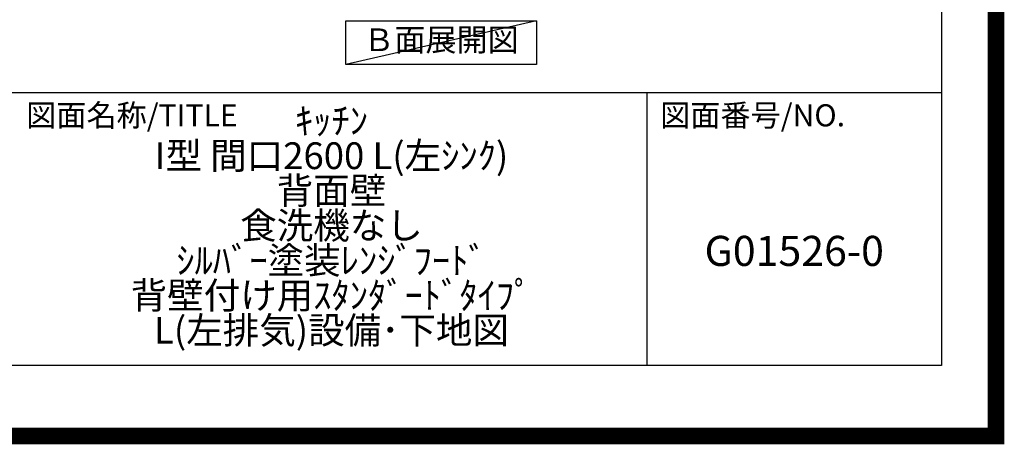
# Model space of a CAD drawing. Extents: x 55896 to 82369, y -22065 to -13195.
# Drawn here: x 79426 to 82369, y -22065 to -20795 of the extents above; entities that cross this region are included whole.
import ezdxf

# ---------------------------------------------------------------- set-up
doc = ezdxf.new("R2010")
doc.units = 0
doc.header["$LTSCALE"] = 50
doc.header["$MEASUREMENT"] = 0
doc.layers.get('0').update_dxf_attribs({"linetype": 'CONTINUOUS'})
doc.layers.get('DEFPOINTS').update_dxf_attribs({"color": 146, "linetype": 'CONTINUOUS'})
for name, color, linetype in [('160-文字', 254, 'CONTINUOUS'), ('166-寸法B', 11, 'CONTINUOUS'), ('190-図面外枠', 5, 'CONTINUOUS'), ('191-図面内枠', 4, 'CONTINUOUS')]:
    doc.layers.add(name, color=color, linetype=linetype)
doc.styles.add('KH001', font='txt')
doc.dimstyles.new('KH1xx030', dxfattribs={"dimscale": 30, "dimtxt": 2, "dimasz": 0.6, "dimexe": 0.3, "dimexo": 1.2, "dimgap": 0.5, "dimtad": 3, "dimdec": 1, "dimdsep": 46, "dimlunit": 6, "dimtxsty": 'KH001', "dimblk": 'DOT', "dimcen": 1, "dimdle": 1, "dimclrd": 256, "dimclre": 256, "dimclrt": 256, "dimadec": 0, "dimazin": 0, "dimtfac": 1, "dimtdec": 1, "dimtix": 1, "dimtmove": 2, "dimatfit": 3, "dimldrblk": 'CLOSEDBLANK', "dimfxl": 1, "dimtolj": 1, "dimtzin": 0, "dimlwd": -1, "dimlwe": -1, "dimarcsym": 0})

# ---------------------------------------------------------------- blocks, each defined once
blk = doc.blocks.new('A$C5D946DDC')
at = {"layer": '190-図面外枠'}
for p, q in [((20519, 14349.3), (20519, 350.7)), ((20519, 350.7), (271, 350.7))]:
    blk.add_line(p, q, dxfattribs=at)
at = {"layer": 'DEFPOINTS'}
blk.add_lwpolyline([(0, 0), (20790, 0), (20790, 14700), (0, 14700)], close=True, dxfattribs=at)
blk = doc.blocks.new('*D76')
at = {"layer": '166-寸法B', "transparency": 16777216}
for p, q in [((81043.5, -20704), (81043.5, -20731)), ((81148.5, -20734), (81740.5, -20734))]:
    blk.add_line(p, q, dxfattribs=at)
blk.add_solid([(81148.5, -20716.5), (81148.5, -20751.5), (81043.5, -20734)], dxfattribs=at)
at = {"layer": 'DEFPOINTS', "color": 0, "transparency": 16777216}
for p in [(81043.5, -20734), (81731.5, -20734), (81731.5, -20821.7)]:
    blk.add_point(p, dxfattribs=at)
at = {"layer": '166-寸法B', "transparency": 16777216, "insert": (81453.2, -20671.6), "char_height": 81, "attachment_point": 5, "style": 'KH001'}
blk.add_mtext('\\A1;基準位置 Ａ', dxfattribs=at)
blk = doc.blocks.new('_ClosedBlank')
at = {"color": 0, "linetype": 'ByBlock', "lineweight": -2}
for p, q in [((-1, 0.167), (0, 0)), ((-1, 0.167), (-1, -0.167)), ((0, 0), (-1, -0.167))]:
    blk.add_line(p, q, dxfattribs=at)
blk = doc.blocks.new('_None')

msp = doc.modelspace()

# ---------------------------------------------------------------- linework, layer by layer
at = {"layer": '160-文字'}
msp.add_lwpolyline([(80400.64, -20798.95), (80970.67, -20798.95), (80970.67, -20929.38), (80400.64, -20929.38)], close=True, dxfattribs=at)
at = {"layer": '191-図面内枠'}
for p, q in [((70032.52, -21012.67), (82181.34, -21012.67)), ((81300.91, -21012.67), (81300.91, -21829.6))]:
    msp.add_line(p, q, dxfattribs=at)
at = {"layer": 'DEFPOINTS'}
msp.add_line((80970.67, -20798.95), (80400.64, -20929.38), dxfattribs=at)
at = {"layer": 'DEFPOINTS', "color": 1, "const_width": 50}
msp.add_lwpolyline([(69869.94, -22040), (82343.92, -22040), (82343.92, -13220), (69869.94, -13220)], close=True, dxfattribs=at)

# ---------------------------------------------------------------- block references
at = {"layer": '190-図面外枠', "xscale": 0.6000000000058208, "yscale": 0.6000000000058208, "zscale": 0.6000000000058208}
msp.add_blockref('A$C5D946DDC', (69869.94, -22040), dxfattribs=at)

# ---------------------------------------------------------------- texts
at = {"layer": '160-文字', "insert": (80685.65, -20864.16), "char_height": 68, "attachment_point": 5, "style": 'KH001'}
msp.add_mtext('Ｂ面展開図', dxfattribs=at)
at = {"layer": '160-文字', "insert": (80358.34, -21421.13), "char_height": 80, "width": 1440.4061, "attachment_point": 5, "line_spacing_factor": 0.783, "style": 'KH001'}
msp.add_mtext('ｷｯﾁﾝ\\PI型 間口2600 L(左ｼﾝｸ)\\P背面壁\\P食洗機なし\\Pｼﾙﾊﾞｰ塗装ﾚﾝｼﾞﾌｰﾄﾞ 背壁付け用\\Pｽﾀﾝﾀﾞｰﾄﾞﾀｲﾌﾟ L(左排気)\\P設備･下地図', dxfattribs=at)
at = {"layer": '160-文字', "insert": (81741.12, -21498.31), "char_height": 90, "attachment_point": 5, "line_spacing_factor": 0.876232, "style": 'KH001'}
msp.add_mtext('G01526-0', dxfattribs=at)
at = {"layer": '191-図面内枠', "char_height": 66, "attachment_point": 4, "line_spacing_factor": 0.782827, "style": 'KH001'}
for s, insert in [('図面名称/TITLE', (79445.99, -21089.84)), ('図面番号/NO.', (81340.64, -21089.84))]:
    msp.add_mtext(s, dxfattribs=dict(at, insert=insert))

# ---------------------------------------------------------------- dimensions: what is measured, and where the dimension line sits
at = {"layer": '166-寸法B'}
dim = msp.add_linear_dim(base=(81731.5, -20734.04), p1=(81043.52, -20734.04), p2=(81731.5, -20821.66), angle=180, text='基準位置 Ａ', dimstyle='KH1xx030', override={"dimtxt": 2.7, "dimasz": 3.5, "dimexe": 0.1, "dimexo": 1, "dimblk2": 'None', "dimsah": 1, "dimdle": 0.3, "dimse2": 1}, dxfattribs=at)
dim.commit()
dim.dimension.update_dxf_attribs({"geometry": '*D76', "text_midpoint": (81453.15, -20671.55), "dimtype": 128})

doc.saveas('drawing.dxf')
